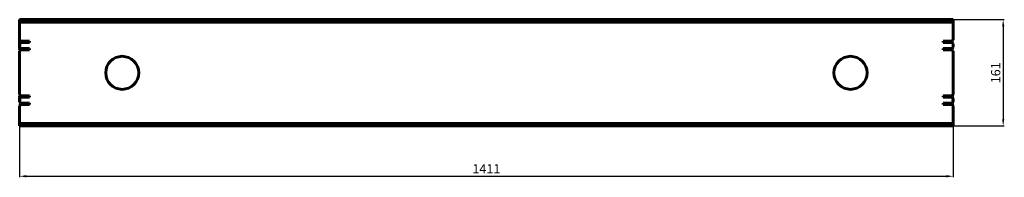
# Model space of a CAD drawing. Extents: x 901 to 2389, y 180 to 419.
import ezdxf

# ---------------------------------------------------------------- set-up
doc = ezdxf.new("R2010")
doc.units = 0
doc.layers.get('0').update_dxf_attribs({"lineweight": 13})
doc.styles.get("Standard").update_dxf_attribs({"font": 'isocp.shx'})
doc.dimstyles.get("Standard").update_dxf_attribs({"dimtxt": 2.5, "dimasz": 2.5, "dimexe": 1.25, "dimexo": 0.625, "dimtad": 1, "dimtxsty": 'Standard', "dimcen": 2.5, "dimadec": 0, "dimazin": 0, "dimtfac": 1, "dimtmove": 0, "dimatfit": 0, "dimfxl": 1, "dimarcsym": 0})

# ---------------------------------------------------------------- blocks, each defined once
blk = doc.blocks.new('*D180')
at = {"color": 7, "linetype": 'ByBlock', "lineweight": -2}
for p, q in [((900.5, 337.5), (900.5, 180.2)), ((2311.3, 337.5), (2311.3, 180.2)), ((910.5, 181.4), (2301.3, 181.4))]:
    blk.add_line(p, q, dxfattribs=at)
at = {"color": 7, "linetype": 'ByBlock'}
for points in [[(900.5, 181.4), (910.5, 179.7), (910.5, 183.1)], [(2311.3, 181.4), (2301.3, 179.7), (2301.3, 183.1)]]:
    blk.add_solid(points, dxfattribs=at)
at = {"layer": 'DEFPOINTS', "color": 7, "linetype": 'ByBlock'}
for p in [(900.5, 338.1), (2311.3, 338.1)]:
    blk.add_point(p, dxfattribs=at)
at = {"color": 0, "linetype": 'ByBlock', "lineweight": -2, "insert": (1605.9, 192.7), "char_height": 14, "attachment_point": 5}
blk.add_mtext('\\A1;1411', dxfattribs=at)
blk = doc.blocks.new('*D185')
at = {"color": 7, "linetype": 'ByBlock', "lineweight": -2}
for p, q in [((2057.2, 418.7), (2388.3, 418.7)), ((2387, 408.7), (2387, 267.6)), ((2057.2, 257.6), (2388.3, 257.6))]:
    blk.add_line(p, q, dxfattribs=at)
at = {"color": 7, "linetype": 'ByBlock'}
for points in [[(2387, 418.7), (2385.4, 408.7), (2388.7, 408.7)], [(2387, 257.6), (2385.4, 267.6), (2388.7, 267.6)]]:
    blk.add_solid(points, dxfattribs=at)
at = {"layer": 'DEFPOINTS', "color": 7, "linetype": 'ByBlock'}
for p in [(2056.6, 418.7), (2056.6, 257.6)]:
    blk.add_point(p, dxfattribs=at)
at = {"color": 0, "linetype": 'ByBlock', "lineweight": -2, "insert": (2375.7, 338.1), "char_height": 14, "attachment_point": 5, "rotation": 90}
blk.add_mtext('\\A1;161', dxfattribs=at)

msp = doc.modelspace()

# ---------------------------------------------------------------- linework, layer by layer
at = {"color": 7, "lineweight": 60}
for p, q in [((900.5, 388.1), (900.5, 418.7)), ((900.5, 418.7), (2179.2, 418.7)), ((2075.2, 418.7), (2311.3, 418.7)), ((2311.3, 388.1), (2311.3, 418.7)), ((900.5, 415.1), (2132.9, 415.1)), ((2074.6, 415.1), (2311.3, 415.1)), ((900.5, 338.1), (900.5, 371.1)), ((2311.3, 338.1), (2311.3, 371.1)), ((900.5, 305.1), (900.5, 338.1)), ((2311.3, 305.1), (2311.3, 338.1)), ((900.5, 257.6), (900.5, 288.1)), ((2311.3, 257.6), (2311.3, 288.1)), ((900.5, 261.2), (2115.6, 261.2)), ((900.5, 257.6), (2055.1, 257.6)), ((2046.8, 257.6), (2311.3, 257.6)), ((2047.5, 261.2), (2311.3, 261.2))]:
    msp.add_line(p, q, dxfattribs=at)
at = {"color": 7, "lineweight": 60, "ltscale": 0.441901}
msp.add_line((900.5, 399.8), (900.5, 382.1), dxfattribs=at)
at = {"color": 7, "lineweight": 60, "ltscale": 0.070711}
for p, q in [((900.5, 388.1), (902.5, 386.1)), ((2309.3, 386.1), (2311.3, 388.1)), ((900.5, 382.1), (902.5, 384.1)), ((900.5, 377.1), (902.5, 375.1)), ((900.5, 371.1), (902.5, 373.1)), ((2309.3, 384.1), (2311.3, 382.1)), ((2309.3, 375.1), (2311.3, 377.1)), ((2309.3, 373.1), (2311.3, 371.1)), ((900.5, 305.1), (902.5, 303.1)), ((900.5, 299.1), (902.5, 301.1)), ((2309.3, 303.1), (2311.3, 305.1)), ((2309.3, 301.1), (2311.3, 299.1)), ((900.5, 294.1), (902.5, 292.1)), ((900.5, 288.1), (902.5, 290.1)), ((2309.3, 292.1), (2311.3, 294.1)), ((2309.3, 290.1), (2311.3, 288.1))]:
    msp.add_line(p, q, dxfattribs=at)
at = {"color": 7, "lineweight": 60, "ltscale": 0.125}
for p, q in [((900.5, 377.1), (900.5, 382.1)), ((2311.3, 377.1), (2311.3, 382.1)), ((900.5, 294.1), (900.5, 299.1)), ((2311.3, 294.1), (2311.3, 299.1))]:
    msp.add_line(p, q, dxfattribs=at)
at = {"color": 7, "lineweight": 60, "ltscale": 0.325}
for p, q in [((902.5, 386.1), (915.5, 386.1)), ((902.5, 384.1), (915.5, 384.1)), ((902.5, 375.1), (915.5, 375.1)), ((902.5, 373.1), (915.5, 373.1)), ((2296.3, 386.1), (2309.3, 386.1)), ((2296.3, 384.1), (2309.3, 384.1)), ((2296.3, 375.1), (2309.3, 375.1)), ((2296.3, 373.1), (2309.3, 373.1)), ((902.5, 303.1), (915.5, 303.1)), ((902.5, 301.1), (915.5, 301.1)), ((2296.3, 303.1), (2309.3, 303.1)), ((2296.3, 301.1), (2309.3, 301.1)), ((902.5, 292.1), (915.5, 292.1)), ((902.5, 290.1), (915.5, 290.1)), ((2296.3, 292.1), (2309.3, 292.1)), ((2296.3, 290.1), (2309.3, 290.1))]:
    msp.add_line(p, q, dxfattribs=at)
at = {"color": 7, "lineweight": 60, "ltscale": 0.05}
for p, q in [((915.5, 384.1), (915.5, 386.1)), ((915.5, 373.1), (915.5, 375.1)), ((2296.3, 384.1), (2296.3, 386.1)), ((2296.3, 373.1), (2296.3, 375.1)), ((915.5, 301.1), (915.5, 303.1)), ((2296.3, 301.1), (2296.3, 303.1)), ((915.5, 290.1), (915.5, 292.1)), ((2296.3, 290.1), (2296.3, 292.1))]:
    msp.add_line(p, q, dxfattribs=at)
at = {"lineweight": 60}
msp.add_line((900.5, 354.6), (900.5, 354.6), dxfattribs=at)
at = {"color": 7, "lineweight": 60}
for centre in [(1055.5, 338.1), (2156.3, 338.1)]:
    msp.add_circle(centre, 25, dxfattribs=at)
for p in [(900.5, 379.6), (900.5, 379.1), (900.5, 376.6), (900.5, 374.1), (902.5, 373.1), (900.5, 302.2), (900.5, 299.7), (900.5, 297.2), (900.5, 296.6), (2311.3, 296.6)]:
    msp.add_point(p, dxfattribs=at)

# ---------------------------------------------------------------- dimensions: what is measured, and where the dimension line sits
at = {"lineweight": 40}
dim = msp.add_linear_dim(base=(2387, 257.6), p1=(2056.6, 418.7), p2=(2056.6, 257.6), angle=90, dimstyle='Standard', override={"dimtxt": 14, "dimasz": 10, "dimgap": 5, "dimdec": 0, "dimtxsty": 'Standard', "dimclrd": 7, "dimclre": 7}, dxfattribs=at)
dim.commit()
dim.dimension.update_dxf_attribs({"geometry": '*D185', "text_midpoint": (2375.7, 338.1), "dimtype": 160})
dim = msp.add_linear_dim(base=(2311.3, 181.4), p1=(900.5, 338.1), p2=(2311.3, 338.1), dimstyle='Standard', override={"dimtxt": 14, "dimasz": 10, "dimgap": 5, "dimdec": 0, "dimtxsty": 'Standard', "dimclrd": 7, "dimclre": 7}, dxfattribs=at)
dim.commit()
dim.dimension.update_dxf_attribs({"geometry": '*D180', "text_midpoint": (1605.9, 192.7)})

doc.saveas('drawing.dxf')
